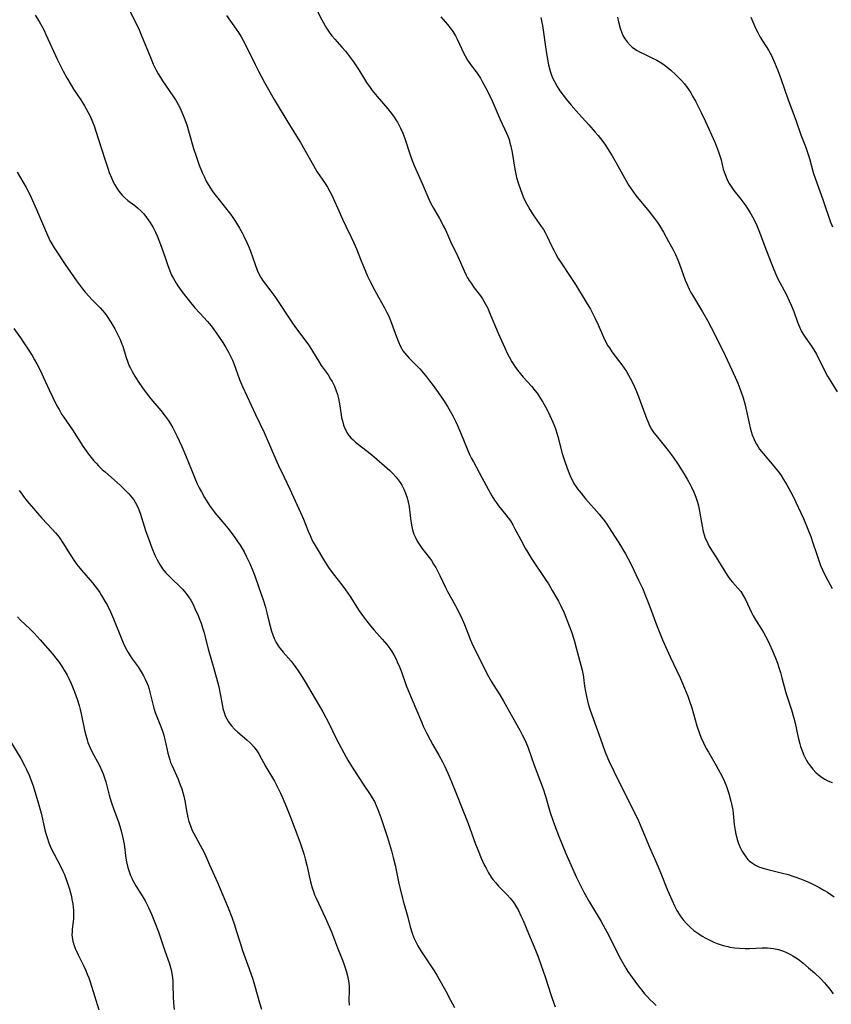
# Model space of a CAD drawing. Units: inches. Extents: x 2022795 to 2028218, y 236882 to 242288.
# Drawn here: x 2024902 to 2025042, y 237905 to 238076 of the extents above; entities that cross this region are included whole.
import ezdxf

# ---------------------------------------------------------------- set-up
doc = ezdxf.new("R2010")
doc.units = ezdxf.units.IN
doc.header["$MEASUREMENT"] = 0
doc.layers.add('c_35_T12S_R17E', color=48, linetype='Continuous')

msp = doc.modelspace()

# ---------------------------------------------------------------- linework, layer by layer
at = {"layer": 'c_35_T12S_R17E'}
for points in [[(2024920.66, 238077.41, 1048), (2024922.25, 238074.22, 1048), (2024922.75, 238073.09, 1048), (2024924.38, 238069.04, 1048), (2024924.83, 238068.02, 1048), (2024925.34, 238066.98, 1048), (2024925.7, 238066.31, 1048), (2024926.06, 238065.7, 1048), (2024926.44, 238065.11, 1048), (2024928.22, 238062.53, 1048), (2024928.78, 238061.63, 1048), (2024929.15, 238060.99, 1048), (2024929.48, 238060.35, 1048), (2024929.79, 238059.69, 1048), (2024930.21, 238058.66, 1048), (2024930.63, 238057.45, 1048), (2024931.07, 238056, 1048), (2024931.81, 238053.38, 1048), (2024932.18, 238052.19, 1048), (2024932.53, 238051.17, 1048), (2024932.79, 238050.46, 1048), (2024933.3, 238049.23, 1048), (2024933.69, 238048.38, 1048), (2024934.01, 238047.73, 1048), (2024934.36, 238047.1, 1048), (2024934.74, 238046.48, 1048), (2024935.03, 238046.04, 1048), (2024935.52, 238045.38, 1048), (2024936.02, 238044.74, 1048), (2024938.2, 238041.97, 1048), (2024938.6, 238041.43, 1048), (2024939.07, 238040.74, 1048), (2024939.78, 238039.58, 1048), (2024940.25, 238038.72, 1048), (2024940.52, 238038.19, 1048), (2024941.06, 238037.06, 1048), (2024941.33, 238036.41, 1048), (2024941.67, 238035.55, 1048), (2024942.48, 238033.25, 1048), (2024942.84, 238032.3, 1048), (2024943.2, 238031.51, 1048), (2024943.46, 238031.01, 1048), (2024943.89, 238030.34, 1048), (2024944.27, 238029.82, 1048), (2024945.22, 238028.61, 1048), (2024945.89, 238027.71, 1048), (2024946.25, 238027.18, 1048), (2024948.73, 238023.41, 1048), (2024949.46, 238022.36, 1048), (2024950.22, 238021.33, 1048), (2024951.22, 238020.04, 1048), (2024951.63, 238019.48, 1048), (2024951.99, 238018.97, 1048), (2024952.46, 238018.2, 1048), (2024953.52, 238016.42, 1048), (2024953.96, 238015.77, 1048), (2024955.13, 238014.1, 1048), (2024955.57, 238013.4, 1048), (2024955.82, 238012.95, 1048), (2024956.17, 238012.25, 1048), (2024956.48, 238011.53, 1048), (2024956.77, 238010.69, 1048), (2024956.95, 238010.02, 1048), (2024957.12, 238009.11, 1048), (2024957.39, 238007.2, 1048), (2024957.49, 238006.66, 1048), (2024957.61, 238006.13, 1048), (2024957.82, 238005.41, 1048), (2024957.98, 238004.98, 1048), (2024958.16, 238004.56, 1048), (2024958.48, 238003.97, 1048), (2024958.76, 238003.59, 1048), (2024959.06, 238003.22, 1048), (2024959.47, 238002.83, 1048), (2024959.9, 238002.45, 1048), (2024960.39, 238002.05, 1048), (2024962.46, 238000.47, 1048), (2024963.15, 237999.9, 1048), (2024965.85, 237997.51, 1048), (2024966.31, 237997.06, 1048), (2024966.94, 237996.37, 1048), (2024967.29, 237995.93, 1048), (2024967.61, 237995.45, 1048), (2024967.9, 237994.97, 1048), (2024968.25, 237994.29, 1048), (2024968.56, 237993.58, 1048), (2024968.84, 237992.78, 1048), (2024969.03, 237992.07, 1048), (2024969.19, 237991.22, 1048), (2024969.43, 237989.23, 1048), (2024969.61, 237988.06, 1048), (2024969.73, 237987.51, 1048), (2024969.86, 237987, 1048), (2024970.03, 237986.51, 1048), (2024970.33, 237985.8, 1048), (2024970.61, 237985.27, 1048), (2024970.92, 237984.75, 1048), (2024971.4, 237984.07, 1048), (2024972.66, 237982.44, 1048), (2024973.05, 237981.91, 1048), (2024973.44, 237981.32, 1048), (2024973.81, 237980.71, 1048), (2024974.18, 237980.02, 1048), (2024974.53, 237979.33, 1048), (2024975.51, 237977.26, 1048), (2024975.87, 237976.54, 1048), (2024976.58, 237975.22, 1048), (2024977.55, 237973.44, 1048), (2024978.41, 237971.78, 1048), (2024978.82, 237970.86, 1048), (2024979.8, 237968.28, 1048), (2024980.07, 237967.62, 1048), (2024980.37, 237966.98, 1048), (2024980.68, 237966.34, 1048), (2024982.75, 237962.24, 1048), (2024983.4, 237961.02, 1048), (2024983.76, 237960.4, 1048), (2024984.9, 237958.66, 1048), (2024985.57, 237957.56, 1048), (2024987.09, 237954.78, 1048), (2024988.37, 237952.5, 1048), (2024988.82, 237951.68, 1048), (2024989.24, 237950.85, 1048), (2024989.62, 237950, 1048), (2024989.84, 237949.46, 1048), (2024990.87, 237946.45, 1048), (2024991.98, 237943.53, 1048), (2024992.43, 237942.31, 1048), (2024992.83, 237941.09, 1048), (2024993.65, 237938.24, 1048), (2024994.15, 237936.73, 1048), (2024994.98, 237934.53, 1048), (2024995.7, 237932.68, 1048), (2024996.36, 237931.1, 1048), (2024997.04, 237929.55, 1048), (2024998.22, 237926.99, 1048), (2024998.93, 237925.55, 1048), (2024999.49, 237924.44, 1048), (2025000.46, 237922.71, 1048), (2025002.5, 237919.31, 1048), (2025003.2, 237918.08, 1048), (2025003.75, 237917.05, 1048), (2025005.61, 237913.29, 1048), (2025006.06, 237912.45, 1048), (2025006.77, 237911.25, 1048), (2025007.13, 237910.69, 1048), (2025007.88, 237909.6, 1048), (2025008.98, 237908.1, 1048), (2025009.52, 237907.41, 1048), (2025010.02, 237906.82, 1048), (2025010.53, 237906.25, 1048), (2025011, 237905.75, 1048), (2025011.49, 237905.26, 1048), (2025012.01, 237904.78, 1048)], [(2024953.33, 238077.1, 1044), (2024954.08, 238075.66, 1044), (2024954.63, 238074.66, 1044), (2024954.89, 238074.22, 1044), (2024955.35, 238073.52, 1044), (2024955.81, 238072.92, 1044), (2024956.3, 238072.33, 1044), (2024957.55, 238070.94, 1044), (2024958.16, 238070.23, 1044), (2024958.88, 238069.33, 1044), (2024959.57, 238068.39, 1044), (2024960.02, 238067.72, 1044), (2024960.46, 238067.03, 1044), (2024961.43, 238065.39, 1044), (2024961.8, 238064.8, 1044), (2024962.41, 238063.92, 1044), (2024962.81, 238063.4, 1044), (2024963.65, 238062.37, 1044), (2024965.48, 238060.22, 1044), (2024965.9, 238059.71, 1044), (2024966.47, 238058.96, 1044), (2024967, 238058.19, 1044), (2024967.17, 238057.91, 1044), (2024967.71, 238056.87, 1044), (2024968.08, 238056.04, 1044), (2024968.42, 238055.11, 1044), (2024969.35, 238052.29, 1044), (2024969.72, 238051.3, 1044), (2024970.08, 238050.45, 1044), (2024971.48, 238047.32, 1044), (2024972.79, 238044.2, 1044), (2024973.16, 238043.43, 1044), (2024973.39, 238043, 1044), (2024974.43, 238041.24, 1044), (2024974.79, 238040.61, 1044), (2024975.12, 238039.97, 1044), (2024975.47, 238039.25, 1044), (2024976.39, 238037.26, 1044), (2024977.65, 238034.66, 1044), (2024978.74, 238032.16, 1044), (2024979.09, 238031.4, 1044), (2024979.34, 238030.94, 1044), (2024979.62, 238030.46, 1044), (2024979.92, 238029.99, 1044), (2024980.48, 238029.22, 1044), (2024981.59, 238027.8, 1044), (2024981.92, 238027.32, 1044), (2024982.39, 238026.51, 1044), (2024982.82, 238025.67, 1044), (2024983.09, 238025.05, 1044), (2024984.65, 238021.37, 1044), (2024985.79, 238018.79, 1044), (2024986.16, 238018, 1044), (2024986.55, 238017.22, 1044), (2024987.02, 238016.37, 1044), (2024987.33, 238015.86, 1044), (2024987.66, 238015.37, 1044), (2024988.19, 238014.64, 1044), (2024988.94, 238013.72, 1044), (2024990.41, 238012.14, 1044), (2024991.05, 238011.37, 1044), (2024991.38, 238010.92, 1044), (2024991.98, 238010.02, 1044), (2024992.38, 238009.37, 1044), (2024992.83, 238008.58, 1044), (2024993.22, 238007.84, 1044), (2024993.59, 238007.09, 1044), (2024994.12, 238005.9, 1044), (2024994.38, 238005.23, 1044), (2024994.62, 238004.56, 1044), (2024994.96, 238003.41, 1044), (2024995.74, 238000.49, 1044), (2024996.22, 237998.93, 1044), (2024996.75, 237997.49, 1044), (2024997.12, 237996.59, 1044), (2024997.54, 237995.72, 1044), (2024997.88, 237995.13, 1044), (2024998.39, 237994.37, 1044), (2024998.94, 237993.64, 1044), (2024999.78, 237992.63, 1044), (2025002.12, 237989.96, 1044), (2025002.55, 237989.45, 1044), (2025003.07, 237988.78, 1044), (2025003.49, 237988.21, 1044), (2025003.89, 237987.62, 1044), (2025005.86, 237984.52, 1044), (2025006.26, 237983.85, 1044), (2025006.7, 237983.09, 1044), (2025007.61, 237981.35, 1044), (2025008.99, 237978.52, 1044), (2025009.64, 237977.13, 1044), (2025010.43, 237975.25, 1044), (2025011.06, 237973.61, 1044), (2025012.09, 237970.79, 1044), (2025012.66, 237969.34, 1044), (2025013.15, 237968.19, 1044), (2025014.48, 237965.21, 1044), (2025016.16, 237961.6, 1044), (2025016.95, 237959.78, 1044), (2025017.5, 237958.4, 1044), (2025017.75, 237957.74, 1044), (2025018.19, 237956.4, 1044), (2025019.09, 237953.24, 1044), (2025019.52, 237951.96, 1044), (2025019.77, 237951.32, 1044), (2025020.22, 237950.32, 1044), (2025020.72, 237949.35, 1044), (2025021.1, 237948.67, 1044), (2025022.45, 237946.39, 1044), (2025023.14, 237945.14, 1044), (2025023.7, 237944, 1044), (2025024.14, 237942.94, 1044), (2025024.4, 237942.23, 1044), (2025024.63, 237941.51, 1044), (2025024.98, 237940.22, 1044), (2025025.1, 237939.73, 1044), (2025025.3, 237938.66, 1044), (2025025.38, 237938.08, 1044), (2025025.57, 237936.17, 1044), (2025025.71, 237935.14, 1044), (2025025.84, 237934.5, 1044), (2025026, 237933.87, 1044), (2025026.09, 237933.56, 1044), (2025026.33, 237932.87, 1044), (2025026.61, 237932.19, 1044), (2025026.91, 237931.57, 1044), (2025027.22, 237931.05, 1044), (2025027.56, 237930.56, 1044), (2025027.94, 237930.11, 1044), (2025028.18, 237929.87, 1044), (2025028.74, 237929.44, 1044), (2025029.27, 237929.12, 1044), (2025029.84, 237928.84, 1044), (2025030.52, 237928.58, 1044), (2025031.4, 237928.33, 1044), (2025033.95, 237927.72, 1044), (2025034.89, 237927.47, 1044), (2025035.57, 237927.27, 1044), (2025036.24, 237927.04, 1044), (2025037.06, 237926.74, 1044), (2025037.95, 237926.37, 1044), (2025038.83, 237925.98, 1044), (2025039.75, 237925.53, 1044), (2025040.43, 237925.17, 1044), (2025041.11, 237924.78, 1044), (2025041.73, 237924.41, 1044), (2025042.91, 237923.63, 1044)], [(2024904.33, 238076.47, 1050), (2024905.02, 238075.38, 1050), (2024905.56, 238074.45, 1050), (2024905.89, 238073.81, 1050), (2024906.2, 238073.15, 1050), (2024908.19, 238068.76, 1050), (2024908.48, 238068.14, 1050), (2024909.2, 238066.76, 1050), (2024909.85, 238065.6, 1050), (2024910.58, 238064.36, 1050), (2024911.02, 238063.68, 1050), (2024912.28, 238061.78, 1050), (2024912.92, 238060.76, 1050), (2024913.56, 238059.6, 1050), (2024913.93, 238058.84, 1050), (2024914.3, 238057.99, 1050), (2024914.55, 238057.32, 1050), (2024914.81, 238056.56, 1050), (2024916.41, 238051.52, 1050), (2024917, 238049.78, 1050), (2024917.2, 238049.23, 1050), (2024917.57, 238048.31, 1050), (2024917.89, 238047.61, 1050), (2024918.18, 238047.05, 1050), (2024918.49, 238046.51, 1050), (2024918.75, 238046.12, 1050), (2024919.02, 238045.75, 1050), (2024919.43, 238045.27, 1050), (2024919.87, 238044.82, 1050), (2024920.44, 238044.34, 1050), (2024921.62, 238043.46, 1050), (2024922.07, 238043.1, 1050), (2024922.64, 238042.59, 1050), (2024923.18, 238042.02, 1050), (2024923.68, 238041.41, 1050), (2024924.25, 238040.59, 1050), (2024924.8, 238039.66, 1050), (2024925.19, 238038.88, 1050), (2024925.49, 238038.22, 1050), (2024926.1, 238036.7, 1050), (2024926.57, 238035.45, 1050), (2024927.02, 238034.15, 1050), (2024927.37, 238033.1, 1050), (2024927.81, 238031.88, 1050), (2024928.01, 238031.43, 1050), (2024928.31, 238030.82, 1050), (2024928.79, 238030.01, 1050), (2024929.1, 238029.55, 1050), (2024929.78, 238028.6, 1050), (2024931.05, 238026.97, 1050), (2024932.02, 238025.77, 1050), (2024932.88, 238024.79, 1050), (2024934.2, 238023.37, 1050), (2024934.53, 238023.01, 1050), (2024934.84, 238022.63, 1050), (2024935.35, 238021.98, 1050), (2024936.15, 238020.85, 1050), (2024936.9, 238019.73, 1050), (2024937.43, 238018.88, 1050), (2024937.88, 238018.07, 1050), (2024938.3, 238017.24, 1050), (2024938.56, 238016.66, 1050), (2024938.8, 238016.08, 1050), (2024939.79, 238013.31, 1050), (2024940.3, 238012.09, 1050), (2024942.54, 238007.23, 1050), (2024944.03, 238004.11, 1050), (2024946.25, 237999.06, 1050), (2024946.56, 237998.38, 1050), (2024947.55, 237996.37, 1050), (2024948.51, 237994.31, 1050), (2024950.37, 237990.23, 1050), (2024950.85, 237989.1, 1050), (2024951.7, 237987, 1050), (2024952.01, 237986.27, 1050), (2024952.46, 237985.31, 1050), (2024952.73, 237984.8, 1050), (2024953.23, 237983.94, 1050), (2024954.34, 237982.1, 1050), (2024955.21, 237980.74, 1050), (2024955.67, 237980.09, 1050), (2024956.25, 237979.34, 1050), (2024957.54, 237977.72, 1050), (2024958.18, 237976.86, 1050), (2024958.95, 237975.7, 1050), (2024960.54, 237973.18, 1050), (2024961.08, 237972.4, 1050), (2024961.78, 237971.48, 1050), (2024962.52, 237970.58, 1050), (2024963.13, 237969.87, 1050), (2024964.53, 237968.31, 1050), (2024965.31, 237967.38, 1050), (2024965.83, 237966.69, 1050), (2024966.18, 237966.15, 1050), (2024966.52, 237965.59, 1050), (2024966.92, 237964.82, 1050), (2024967.13, 237964.38, 1050), (2024967.5, 237963.51, 1050), (2024967.84, 237962.62, 1050), (2024968.68, 237960.27, 1050), (2024969.06, 237959.29, 1050), (2024970.38, 237956.24, 1050), (2024971.32, 237953.94, 1050), (2024971.63, 237953.23, 1050), (2024972.24, 237951.93, 1050), (2024972.81, 237950.83, 1050), (2024973.29, 237949.99, 1050), (2024974.35, 237948.2, 1050), (2024974.98, 237947.02, 1050), (2024975.38, 237946.19, 1050), (2024976.12, 237944.51, 1050), (2024977.19, 237941.99, 1050), (2024978.53, 237938.65, 1050), (2024979.41, 237936.35, 1050), (2024980.72, 237932.73, 1050), (2024981.15, 237931.62, 1050), (2024981.69, 237930.32, 1050), (2024982.27, 237929.07, 1050), (2024982.53, 237928.56, 1050), (2024982.95, 237927.78, 1050), (2024983.41, 237927.03, 1050), (2024983.73, 237926.59, 1050), (2024984.2, 237926.01, 1050), (2024984.7, 237925.46, 1050), (2024986.18, 237923.96, 1050), (2024986.73, 237923.36, 1050), (2024987.23, 237922.72, 1050), (2024987.48, 237922.37, 1050), (2024987.83, 237921.81, 1050), (2024988.15, 237921.23, 1050), (2024988.58, 237920.34, 1050), (2024988.95, 237919.51, 1050), (2024989.87, 237917.25, 1050), (2024991.08, 237914.38, 1050), (2024991.54, 237913.23, 1050), (2024992.03, 237911.89, 1050), (2024992.81, 237909.59, 1050), (2024993.3, 237908.11, 1050), (2024993.75, 237906.65, 1050), (2024993.97, 237905.96, 1050), (2024994.2, 237905.34, 1050), (2024994.54, 237904.51, 1050)], [(2024937.55, 238076.46, 1046), (2024939.21, 238074.06, 1046), (2024939.58, 238073.51, 1046), (2024940.08, 238072.71, 1046), (2024940.43, 238072.09, 1046), (2024940.76, 238071.47, 1046), (2024942.48, 238067.91, 1046), (2024943.06, 238066.79, 1046), (2024944.11, 238064.83, 1046), (2024945.77, 238061.89, 1046), (2024946.46, 238060.71, 1046), (2024947.96, 238058.22, 1046), (2024949.68, 238055.48, 1046), (2024950.33, 238054.4, 1046), (2024952.59, 238050.41, 1046), (2024953.21, 238049.4, 1046), (2024954.63, 238047.31, 1046), (2024955.06, 238046.64, 1046), (2024955.46, 238045.94, 1046), (2024955.73, 238045.4, 1046), (2024956.04, 238044.75, 1046), (2024956.99, 238042.55, 1046), (2024957.64, 238041.11, 1046), (2024958.2, 238039.91, 1046), (2024959.16, 238037.98, 1046), (2024959.62, 238037.01, 1046), (2024960.06, 238035.96, 1046), (2024960.74, 238034.19, 1046), (2024961.26, 238032.93, 1046), (2024962, 238031.23, 1046), (2024962.46, 238030.28, 1046), (2024963.18, 238028.88, 1046), (2024963.87, 238027.6, 1046), (2024964.91, 238025.77, 1046), (2024965.35, 238024.94, 1046), (2024965.61, 238024.4, 1046), (2024965.85, 238023.86, 1046), (2024966.16, 238023.07, 1046), (2024966.99, 238020.71, 1046), (2024967.32, 238019.84, 1046), (2024967.62, 238019.17, 1046), (2024967.86, 238018.73, 1046), (2024968.12, 238018.3, 1046), (2024968.43, 238017.87, 1046), (2024968.77, 238017.45, 1046), (2024969.2, 238017, 1046), (2024970.33, 238015.88, 1046), (2024971.02, 238015.15, 1046), (2024971.67, 238014.42, 1046), (2024972.21, 238013.77, 1046), (2024972.74, 238013.1, 1046), (2024973.36, 238012.3, 1046), (2024974.24, 238011.06, 1046), (2024975.15, 238009.71, 1046), (2024975.85, 238008.63, 1046), (2024976.56, 238007.44, 1046), (2024976.78, 238007.02, 1046), (2024977.25, 238006.08, 1046), (2024977.58, 238005.36, 1046), (2024978.1, 238004.14, 1046), (2024979.37, 238001.02, 1046), (2024979.73, 238000.21, 1046), (2024980.02, 237999.61, 1046), (2024980.34, 237999.01, 1046), (2024981.81, 237996.34, 1046), (2024982.89, 237994.31, 1046), (2024983.52, 237993.17, 1046), (2024983.98, 237992.42, 1046), (2024984.33, 237991.91, 1046), (2024984.69, 237991.42, 1046), (2024985.97, 237989.82, 1046), (2024986.37, 237989.3, 1046), (2024986.75, 237988.78, 1046), (2024987.17, 237988.1, 1046), (2024987.54, 237987.42, 1046), (2024988.55, 237985.49, 1046), (2024989.33, 237984.05, 1046), (2024989.75, 237983.33, 1046), (2024990.48, 237982.16, 1046), (2024992.83, 237978.65, 1046), (2024993.33, 237977.87, 1046), (2024994.01, 237976.75, 1046), (2024994.77, 237975.45, 1046), (2024995.08, 237974.88, 1046), (2024995.51, 237974.05, 1046), (2024996.06, 237972.87, 1046), (2024996.55, 237971.67, 1046), (2024997.34, 237969.57, 1046), (2024997.81, 237968.12, 1046), (2024998.18, 237966.78, 1046), (2024999.18, 237962.93, 1046), (2024999.37, 237962.07, 1046), (2024999.44, 237961.66, 1046), (2024999.61, 237960.16, 1046), (2024999.75, 237959.19, 1046), (2024999.92, 237958.36, 1046), (2025000.24, 237957.1, 1046), (2025000.59, 237955.99, 1046), (2025001.64, 237953.09, 1046), (2025002.64, 237950.19, 1046), (2025003.2, 237948.69, 1046), (2025003.82, 237947.22, 1046), (2025004.66, 237945.42, 1046), (2025006.66, 237941.41, 1046), (2025008.33, 237938.1, 1046), (2025008.95, 237936.81, 1046), (2025009.57, 237935.4, 1046), (2025010.87, 237932.22, 1046), (2025012.39, 237928.84, 1046), (2025012.91, 237927.57, 1046), (2025014.02, 237924.75, 1046), (2025014.72, 237923.09, 1046), (2025015.27, 237921.92, 1046), (2025015.63, 237921.24, 1046), (2025016.01, 237920.61, 1046), (2025016.2, 237920.32, 1046), (2025016.71, 237919.62, 1046), (2025017.28, 237918.97, 1046), (2025017.91, 237918.35, 1046), (2025018.58, 237917.79, 1046), (2025019.42, 237917.19, 1046), (2025020.03, 237916.8, 1046), (2025020.65, 237916.44, 1046), (2025021.47, 237916.02, 1046), (2025022.03, 237915.76, 1046), (2025022.61, 237915.53, 1046), (2025023.13, 237915.34, 1046), (2025023.67, 237915.18, 1046), (2025024.45, 237914.98, 1046), (2025024.81, 237914.9, 1046), (2025025.65, 237914.77, 1046), (2025026.48, 237914.69, 1046), (2025027.44, 237914.65, 1046), (2025028.2, 237914.66, 1046), (2025030.39, 237914.75, 1046), (2025031.33, 237914.74, 1046), (2025031.84, 237914.71, 1046), (2025032.35, 237914.65, 1046), (2025033.22, 237914.48, 1046), (2025033.91, 237914.26, 1046), (2025034.39, 237914.07, 1046), (2025034.87, 237913.85, 1046), (2025035.31, 237913.62, 1046), (2025035.75, 237913.36, 1046), (2025036.29, 237913.02, 1046), (2025036.86, 237912.61, 1046), (2025037.43, 237912.17, 1046), (2025038.47, 237911.29, 1046), (2025039.47, 237910.41, 1046), (2025040.56, 237909.37, 1046), (2025041.19, 237908.72, 1046), (2025041.79, 237908.03, 1046), (2025042.13, 237907.61, 1046), (2025042.7, 237906.82, 1046)], [(2024974.67, 238076.22, 1042), (2024975.83, 238074.87, 1042), (2024976.47, 238074.06, 1042), (2024976.75, 238073.66, 1042), (2024977.21, 238072.92, 1042), (2024977.54, 238072.3, 1042), (2024978.67, 238069.87, 1042), (2024978.9, 238069.41, 1042), (2024979.33, 238068.67, 1042), (2024979.81, 238067.96, 1042), (2024980.82, 238066.65, 1042), (2024981.24, 238066.07, 1042), (2024981.57, 238065.55, 1042), (2024981.88, 238065, 1042), (2024982.45, 238063.93, 1042), (2024983.06, 238062.75, 1042), (2024983.58, 238061.64, 1042), (2024984.95, 238058.39, 1042), (2024986.08, 238056.02, 1042), (2024986.31, 238055.48, 1042), (2024986.51, 238054.93, 1042), (2024986.68, 238054.36, 1042), (2024986.83, 238053.78, 1042), (2024987.06, 238052.65, 1042), (2024987.5, 238049.77, 1042), (2024987.61, 238049.23, 1042), (2024987.81, 238048.34, 1042), (2024988.08, 238047.4, 1042), (2024988.48, 238046.24, 1042), (2024988.98, 238045.01, 1042), (2024989.39, 238044.13, 1042), (2024989.81, 238043.34, 1042), (2024990.12, 238042.78, 1042), (2024990.45, 238042.24, 1042), (2024990.94, 238041.5, 1042), (2024992.17, 238039.79, 1042), (2024992.48, 238039.32, 1042), (2024992.76, 238038.83, 1042), (2024993.11, 238038.13, 1042), (2024993.89, 238036.47, 1042), (2024994.26, 238035.74, 1042), (2024994.65, 238035.02, 1042), (2024995.05, 238034.32, 1042), (2024995.54, 238033.54, 1042), (2024997.24, 238031.03, 1042), (2024998.03, 238029.81, 1042), (2024999.91, 238026.74, 1042), (2025000.64, 238025.49, 1042), (2025001.17, 238024.47, 1042), (2025001.47, 238023.88, 1042), (2025001.96, 238022.82, 1042), (2025002.92, 238020.63, 1042), (2025003.26, 238019.91, 1042), (2025003.66, 238019.18, 1042), (2025003.91, 238018.78, 1042), (2025004.35, 238018.14, 1042), (2025006.1, 238015.85, 1042), (2025006.49, 238015.27, 1042), (2025006.87, 238014.68, 1042), (2025007.23, 238014.07, 1042), (2025007.5, 238013.56, 1042), (2025008.01, 238012.55, 1042), (2025008.61, 238011.21, 1042), (2025008.95, 238010.37, 1042), (2025009.26, 238009.57, 1042), (2025010.41, 238006.43, 1042), (2025010.63, 238005.89, 1042), (2025010.87, 238005.36, 1042), (2025011.29, 238004.58, 1042), (2025011.63, 238004.07, 1042), (2025012, 238003.58, 1042), (2025014.08, 238001.02, 1042), (2025014.97, 237999.83, 1042), (2025015.83, 237998.57, 1042), (2025016.54, 237997.47, 1042), (2025017.42, 237996.02, 1042), (2025017.93, 237995.08, 1042), (2025018.17, 237994.62, 1042), (2025018.56, 237993.77, 1042), (2025018.9, 237992.91, 1042), (2025019.18, 237992.03, 1042), (2025019.34, 237991.41, 1042), (2025019.47, 237990.79, 1042), (2025019.99, 237987.88, 1042), (2025020.19, 237986.96, 1042), (2025020.35, 237986.37, 1042), (2025020.55, 237985.81, 1042), (2025020.79, 237985.26, 1042), (2025021.18, 237984.49, 1042), (2025021.61, 237983.75, 1042), (2025022.49, 237982.4, 1042), (2025022.85, 237981.8, 1042), (2025023.75, 237980.29, 1042), (2025024.44, 237979.21, 1042), (2025024.88, 237978.62, 1042), (2025025.26, 237978.17, 1042), (2025026.19, 237977.16, 1042), (2025026.68, 237976.56, 1042), (2025027.14, 237975.85, 1042), (2025027.49, 237975.18, 1042), (2025028.55, 237972.9, 1042), (2025028.84, 237972.33, 1042), (2025029.34, 237971.45, 1042), (2025030.27, 237970.02, 1042), (2025030.63, 237969.43, 1042), (2025030.98, 237968.83, 1042), (2025031.39, 237968.05, 1042), (2025031.69, 237967.42, 1042), (2025032.2, 237966.27, 1042), (2025032.65, 237965.15, 1042), (2025033.05, 237964.1, 1042), (2025033.24, 237963.55, 1042), (2025033.57, 237962.5, 1042), (2025033.83, 237961.58, 1042), (2025034.45, 237959.24, 1042), (2025034.69, 237958.44, 1042), (2025035.48, 237956.02, 1042), (2025035.88, 237954.62, 1042), (2025036.11, 237953.73, 1042), (2025036.67, 237951.21, 1042), (2025036.94, 237950.13, 1042), (2025037.08, 237949.66, 1042), (2025037.34, 237948.9, 1042), (2025037.64, 237948.17, 1042), (2025037.86, 237947.7, 1042), (2025038.09, 237947.26, 1042), (2025038.39, 237946.77, 1042), (2025038.71, 237946.3, 1042), (2025039.18, 237945.73, 1042), (2025039.7, 237945.19, 1042), (2025040.11, 237944.85, 1042), (2025040.8, 237944.33, 1042), (2025041.29, 237944.02, 1042), (2025041.8, 237943.74, 1042), (2025042.54, 237943.41, 1042)], [(2024992.03, 238076.07, 1040), (2024992.21, 238075.19, 1040), (2024992.3, 238074.68, 1040), (2024992.94, 238070.19, 1040), (2024993.24, 238068.52, 1040), (2024993.37, 238067.89, 1040), (2024993.67, 238066.77, 1040), (2024993.83, 238066.28, 1040), (2024994.08, 238065.64, 1040), (2024994.37, 238065.01, 1040), (2024994.86, 238064.12, 1040), (2024995.35, 238063.35, 1040), (2024995.88, 238062.6, 1040), (2024996.47, 238061.86, 1040), (2024997.31, 238060.87, 1040), (2024998.61, 238059.38, 1040), (2025000.36, 238057.45, 1040), (2025001.44, 238056.23, 1040), (2025001.97, 238055.6, 1040), (2025002.76, 238054.58, 1040), (2025003.23, 238053.92, 1040), (2025003.61, 238053.35, 1040), (2025004.38, 238052.1, 1040), (2025005.08, 238050.87, 1040), (2025006.51, 238048.28, 1040), (2025007.29, 238046.97, 1040), (2025007.67, 238046.4, 1040), (2025008.09, 238045.8, 1040), (2025008.53, 238045.22, 1040), (2025010.76, 238042.51, 1040), (2025011.72, 238041.24, 1040), (2025012.24, 238040.52, 1040), (2025012.59, 238040, 1040), (2025013.29, 238038.84, 1040), (2025014.18, 238037.25, 1040), (2025014.9, 238035.93, 1040), (2025015.37, 238034.98, 1040), (2025015.76, 238034.06, 1040), (2025016.05, 238033.33, 1040), (2025017.05, 238030.56, 1040), (2025017.32, 238029.91, 1040), (2025017.73, 238028.99, 1040), (2025018.02, 238028.41, 1040), (2025018.3, 238027.92, 1040), (2025020.09, 238025.03, 1040), (2025020.93, 238023.53, 1040), (2025021.57, 238022.34, 1040), (2025023.59, 238018.36, 1040), (2025024.77, 238015.86, 1040), (2025025.73, 238013.72, 1040), (2025026.17, 238012.66, 1040), (2025026.71, 238011.27, 1040), (2025027.11, 238010.13, 1040), (2025027.39, 238009.11, 1040), (2025027.57, 238008.33, 1040), (2025028.14, 238005.75, 1040), (2025028.34, 238004.93, 1040), (2025028.52, 238004.28, 1040), (2025028.7, 238003.74, 1040), (2025028.89, 238003.22, 1040), (2025029.14, 238002.63, 1040), (2025029.4, 238002.11, 1040), (2025029.69, 238001.62, 1040), (2025029.96, 238001.23, 1040), (2025030.57, 238000.48, 1040), (2025032.13, 237998.65, 1040), (2025032.67, 237998, 1040), (2025033.22, 237997.28, 1040), (2025033.68, 237996.64, 1040), (2025034.12, 237995.98, 1040), (2025034.67, 237995.06, 1040), (2025035.65, 237993.25, 1040), (2025036.2, 237992.15, 1040), (2025036.66, 237991.19, 1040), (2025037.58, 237989.19, 1040), (2025038.35, 237987.38, 1040), (2025038.85, 237986.1, 1040), (2025039.16, 237985.19, 1040), (2025039.93, 237982.82, 1040), (2025040.23, 237981.95, 1040), (2025040.55, 237981.09, 1040), (2025040.89, 237980.29, 1040), (2025041.47, 237979.08, 1040), (2025042.52, 237977.1, 1040)], [(2025005.34, 238076.15, 1038), (2025005.51, 238075.31, 1038), (2025005.78, 238074.24, 1038), (2025006.07, 238073.4, 1038), (2025006.33, 238072.84, 1038), (2025006.64, 238072.32, 1038), (2025006.99, 238071.84, 1038), (2025007.5, 238071.29, 1038), (2025007.88, 238070.95, 1038), (2025008.29, 238070.64, 1038), (2025008.72, 238070.37, 1038), (2025009.16, 238070.11, 1038), (2025009.99, 238069.7, 1038), (2025011.4, 238069.05, 1038), (2025012.14, 238068.68, 1038), (2025012.74, 238068.33, 1038), (2025013.33, 238067.95, 1038), (2025013.95, 238067.49, 1038), (2025014.55, 238066.98, 1038), (2025015.43, 238066.17, 1038), (2025015.92, 238065.68, 1038), (2025016.4, 238065.18, 1038), (2025016.92, 238064.57, 1038), (2025017.4, 238063.94, 1038), (2025017.67, 238063.54, 1038), (2025018.01, 238063.01, 1038), (2025018.33, 238062.46, 1038), (2025018.83, 238061.55, 1038), (2025019.83, 238059.6, 1038), (2025020.5, 238058.18, 1038), (2025022.18, 238054.47, 1038), (2025022.49, 238053.74, 1038), (2025022.85, 238052.81, 1038), (2025023.09, 238052.07, 1038), (2025023.28, 238051.38, 1038), (2025023.67, 238049.81, 1038), (2025023.82, 238049.31, 1038), (2025024.08, 238048.57, 1038), (2025024.36, 238047.93, 1038), (2025024.68, 238047.31, 1038), (2025025.12, 238046.6, 1038), (2025025.51, 238046.07, 1038), (2025026.72, 238044.6, 1038), (2025027.08, 238044.14, 1038), (2025027.6, 238043.42, 1038), (2025027.89, 238042.97, 1038), (2025028.27, 238042.35, 1038), (2025028.72, 238041.54, 1038), (2025029.12, 238040.78, 1038), (2025029.48, 238040.01, 1038), (2025029.94, 238038.88, 1038), (2025030.86, 238036.36, 1038), (2025031.96, 238033.54, 1038), (2025032.44, 238032.36, 1038), (2025032.91, 238031.3, 1038), (2025033.15, 238030.79, 1038), (2025034.54, 238028.1, 1038), (2025035.08, 238026.98, 1038), (2025035.44, 238026.19, 1038), (2025035.89, 238025.08, 1038), (2025036.54, 238023.26, 1038), (2025036.87, 238022.44, 1038), (2025037.18, 238021.77, 1038), (2025037.5, 238021.19, 1038), (2025037.85, 238020.63, 1038), (2025038.96, 238019.1, 1038), (2025039.37, 238018.46, 1038), (2025039.8, 238017.69, 1038), (2025041.22, 238014.85, 1038), (2025041.72, 238013.92, 1038), (2025042.29, 238012.96, 1038), (2025043.41, 238011.18, 1038)], [(2025028.44, 238076.14, 1036), (2025029.33, 238074.11, 1036), (2025029.64, 238073.48, 1036), (2025030.08, 238072.69, 1036), (2025031.49, 238070.44, 1036), (2025031.8, 238069.9, 1036), (2025032.02, 238069.47, 1036), (2025032.56, 238068.3, 1036), (2025033.12, 238066.91, 1036), (2025033.63, 238065.51, 1036), (2025034.94, 238061.82, 1036), (2025036.26, 238058.26, 1036), (2025037.14, 238055.74, 1036), (2025037.9, 238053.74, 1036), (2025038.29, 238052.67, 1036), (2025038.62, 238051.64, 1036), (2025039.26, 238049.23, 1036), (2025039.64, 238048.04, 1036), (2025040.92, 238044.55, 1036), (2025042.28, 238040.61, 1036), (2025042.59, 238039.79, 1036)], [(2024901.25, 238049.29, 1052), (2024902.76, 238046.62, 1052), (2024903.47, 238045.25, 1052), (2024903.89, 238044.37, 1052), (2024904.58, 238042.82, 1052), (2024905.95, 238039.54, 1052), (2024906.46, 238038.35, 1052), (2024906.96, 238037.33, 1052), (2024907.23, 238036.84, 1052), (2024907.63, 238036.16, 1052), (2024907.98, 238035.61, 1052), (2024909.54, 238033.27, 1052), (2024911.54, 238030.44, 1052), (2024912.58, 238029.02, 1052), (2024913.04, 238028.44, 1052), (2024913.69, 238027.7, 1052), (2024914.23, 238027.13, 1052), (2024915.63, 238025.72, 1052), (2024916.01, 238025.3, 1052), (2024916.41, 238024.82, 1052), (2024916.85, 238024.22, 1052), (2024917.49, 238023.23, 1052), (2024918.15, 238022.1, 1052), (2024918.53, 238021.38, 1052), (2024919.06, 238020.26, 1052), (2024919.39, 238019.45, 1052), (2024919.52, 238019.07, 1052), (2024920.07, 238017.33, 1052), (2024920.4, 238016.34, 1052), (2024920.61, 238015.81, 1052), (2024920.85, 238015.29, 1052), (2024921.15, 238014.7, 1052), (2024921.61, 238013.91, 1052), (2024922.23, 238012.94, 1052), (2024922.94, 238011.89, 1052), (2024923.77, 238010.76, 1052), (2024924.43, 238009.94, 1052), (2024926.15, 238007.94, 1052), (2024926.91, 238006.96, 1052), (2024927.4, 238006.26, 1052), (2024927.81, 238005.61, 1052), (2024928.2, 238004.93, 1052), (2024928.92, 238003.52, 1052), (2024929.77, 238001.68, 1052), (2024930.4, 238000.19, 1052), (2024931.43, 237997.64, 1052), (2024932.16, 237995.91, 1052), (2024932.46, 237995.24, 1052), (2024932.8, 237994.53, 1052), (2024933.16, 237993.83, 1052), (2024933.69, 237992.88, 1052), (2024934.27, 237991.92, 1052), (2024934.67, 237991.32, 1052), (2024935.08, 237990.76, 1052), (2024935.5, 237990.22, 1052), (2024936.87, 237988.6, 1052), (2024937.75, 237987.54, 1052), (2024938.87, 237986.07, 1052), (2024939.45, 237985.24, 1052), (2024939.87, 237984.61, 1052), (2024940.58, 237983.42, 1052), (2024941.02, 237982.59, 1052), (2024941.58, 237981.41, 1052), (2024942.11, 237980.12, 1052), (2024942.42, 237979.29, 1052), (2024943.11, 237977.27, 1052), (2024943.95, 237974.92, 1052), (2024944.23, 237974.01, 1052), (2024944.53, 237972.83, 1052), (2024944.9, 237971.19, 1052), (2024945.07, 237970.52, 1052), (2024945.32, 237969.68, 1052), (2024945.54, 237969.05, 1052), (2024945.79, 237968.43, 1052), (2024946.16, 237967.7, 1052), (2024946.49, 237967.16, 1052), (2024946.85, 237966.65, 1052), (2024947.33, 237966.06, 1052), (2024948.71, 237964.47, 1052), (2024949.09, 237963.99, 1052), (2024949.53, 237963.4, 1052), (2024949.95, 237962.78, 1052), (2024950.39, 237962.11, 1052), (2024951.15, 237960.89, 1052), (2024952.9, 237957.97, 1052), (2024953.67, 237956.65, 1052), (2024954.21, 237955.69, 1052), (2024955.31, 237953.58, 1052), (2024956.5, 237951.16, 1052), (2024957, 237950.19, 1052), (2024957.85, 237948.59, 1052), (2024958.57, 237947.32, 1052), (2024959.2, 237946.28, 1052), (2024960.46, 237944.28, 1052), (2024961.21, 237943.15, 1052), (2024962.44, 237941.37, 1052), (2024962.81, 237940.8, 1052), (2024963.16, 237940.14, 1052), (2024963.48, 237939.45, 1052), (2024963.76, 237938.74, 1052), (2024964.27, 237937.35, 1052), (2024965.42, 237933.89, 1052), (2024965.78, 237932.75, 1052), (2024966.12, 237931.61, 1052), (2024966.44, 237930.41, 1052), (2024966.75, 237929.13, 1052), (2024967.33, 237926.21, 1052), (2024967.73, 237924.47, 1052), (2024968.2, 237922.7, 1052), (2024968.94, 237920.11, 1052), (2024969.38, 237918.4, 1052), (2024969.73, 237917.3, 1052), (2024970.03, 237916.52, 1052), (2024970.35, 237915.82, 1052), (2024970.7, 237915.14, 1052), (2024971.23, 237914.25, 1052), (2024971.67, 237913.55, 1052), (2024973.51, 237910.77, 1052), (2024973.99, 237910, 1052), (2024974.77, 237908.67, 1052), (2024975.55, 237907.28, 1052), (2024976.39, 237905.71, 1052), (2024977.05, 237904.42, 1052)], [(2024900.65, 238022.16, 1054), (2024901.78, 238020.56, 1054), (2024902.75, 238019.14, 1054), (2024903.82, 238017.45, 1054), (2024904.25, 238016.73, 1054), (2024904.63, 238016.04, 1054), (2024905.25, 238014.84, 1054), (2024905.76, 238013.75, 1054), (2024906.77, 238011.52, 1054), (2024907.39, 238010.21, 1054), (2024908.11, 238008.76, 1054), (2024908.48, 238008.09, 1054), (2024908.93, 238007.33, 1054), (2024909.26, 238006.83, 1054), (2024910.8, 238004.61, 1054), (2024912.63, 238001.78, 1054), (2024913.21, 238000.92, 1054), (2024913.61, 238000.37, 1054), (2024914.06, 237999.79, 1054), (2024914.53, 237999.22, 1054), (2024914.93, 237998.78, 1054), (2024915.33, 237998.35, 1054), (2024915.98, 237997.72, 1054), (2024916.52, 237997.22, 1054), (2024918.58, 237995.44, 1054), (2024919.16, 237994.92, 1054), (2024919.69, 237994.4, 1054), (2024920.58, 237993.48, 1054), (2024921.16, 237992.8, 1054), (2024921.44, 237992.43, 1054), (2024921.69, 237992.05, 1054), (2024921.97, 237991.55, 1054), (2024922.28, 237990.87, 1054), (2024922.54, 237990.15, 1054), (2024923.5, 237987.11, 1054), (2024924.03, 237985.59, 1054), (2024924.57, 237984.15, 1054), (2024925.11, 237982.86, 1054), (2024925.51, 237982.03, 1054), (2024925.95, 237981.23, 1054), (2024926.44, 237980.51, 1054), (2024926.96, 237979.87, 1054), (2024927.52, 237979.25, 1054), (2024927.98, 237978.79, 1054), (2024929.48, 237977.35, 1054), (2024929.93, 237976.88, 1054), (2024930.45, 237976.28, 1054), (2024930.92, 237975.65, 1054), (2024931.31, 237975.04, 1054), (2024931.66, 237974.41, 1054), (2024932.06, 237973.61, 1054), (2024932.6, 237972.4, 1054), (2024932.87, 237971.74, 1054), (2024933.11, 237971.07, 1054), (2024933.38, 237970.23, 1054), (2024933.57, 237969.56, 1054), (2024934.43, 237966.37, 1054), (2024935.35, 237963.23, 1054), (2024935.98, 237960.91, 1054), (2024936.2, 237960.02, 1054), (2024936.39, 237959.09, 1054), (2024936.75, 237957.03, 1054), (2024936.91, 237956.29, 1054), (2024937.11, 237955.6, 1054), (2024937.32, 237955.02, 1054), (2024937.57, 237954.46, 1054), (2024937.87, 237953.93, 1054), (2024938.15, 237953.54, 1054), (2024938.39, 237953.24, 1054), (2024938.92, 237952.69, 1054), (2024939.5, 237952.17, 1054), (2024941.05, 237950.85, 1054), (2024941.67, 237950.26, 1054), (2024942.25, 237949.64, 1054), (2024942.44, 237949.4, 1054), (2024942.83, 237948.85, 1054), (2024943.18, 237948.27, 1054), (2024944.37, 237946.13, 1054), (2024945.83, 237943.65, 1054), (2024946.19, 237942.99, 1054), (2024946.87, 237941.6, 1054), (2024947.36, 237940.53, 1054), (2024948.07, 237938.86, 1054), (2024948.62, 237937.42, 1054), (2024949.42, 237935.27, 1054), (2024950.25, 237933.12, 1054), (2024950.61, 237932.1, 1054), (2024950.98, 237930.89, 1054), (2024951.16, 237930.22, 1054), (2024951.43, 237929.13, 1054), (2024952.1, 237926.24, 1054), (2024952.39, 237925.18, 1054), (2024952.59, 237924.56, 1054), (2024952.81, 237923.95, 1054), (2024953.05, 237923.37, 1054), (2024953.45, 237922.49, 1054), (2024954.64, 237920.05, 1054), (2024955.11, 237918.98, 1054), (2024955.72, 237917.53, 1054), (2024956.78, 237914.77, 1054), (2024957.4, 237913.21, 1054), (2024957.73, 237912.35, 1054), (2024958.03, 237911.49, 1054), (2024958.26, 237910.76, 1054), (2024958.5, 237909.9, 1054), (2024958.69, 237909.03, 1054), (2024958.79, 237908.16, 1054), (2024958.81, 237907.35, 1054), (2024958.76, 237905.63, 1054), (2024958.77, 237904.84, 1054)], [(2024901.6, 237994.08, 1056), (2024901.96, 237993.56, 1056), (2024902.34, 237993.05, 1056), (2024902.98, 237992.24, 1056), (2024904.4, 237990.55, 1056), (2024905.52, 237989.28, 1056), (2024907.28, 237987.39, 1056), (2024907.87, 237986.72, 1056), (2024908.26, 237986.26, 1056), (2024908.62, 237985.79, 1056), (2024909.15, 237985, 1056), (2024910.39, 237982.96, 1056), (2024911.14, 237981.84, 1056), (2024911.58, 237981.25, 1056), (2024912.36, 237980.26, 1056), (2024914.27, 237978.03, 1056), (2024914.68, 237977.53, 1056), (2024915.07, 237977.03, 1056), (2024915.54, 237976.37, 1056), (2024915.87, 237975.86, 1056), (2024916.44, 237974.9, 1056), (2024916.86, 237974.1, 1056), (2024917.4, 237973.01, 1056), (2024917.93, 237971.82, 1056), (2024919.37, 237968.25, 1056), (2024919.63, 237967.63, 1056), (2024920.03, 237966.8, 1056), (2024920.46, 237965.99, 1056), (2024920.81, 237965.42, 1056), (2024921.19, 237964.86, 1056), (2024922.19, 237963.47, 1056), (2024922.75, 237962.61, 1056), (2024923.14, 237961.94, 1056), (2024923.44, 237961.34, 1056), (2024923.71, 237960.73, 1056), (2024923.92, 237960.18, 1056), (2024924.1, 237959.64, 1056), (2024924.25, 237959.1, 1056), (2024924.43, 237958.38, 1056), (2024924.78, 237956.81, 1056), (2024924.91, 237956.33, 1056), (2024925.15, 237955.58, 1056), (2024925.37, 237954.97, 1056), (2024926.18, 237952.98, 1056), (2024926.41, 237952.31, 1056), (2024926.63, 237951.62, 1056), (2024926.84, 237950.84, 1056), (2024927, 237950.16, 1056), (2024927.37, 237948.51, 1056), (2024927.51, 237947.94, 1056), (2024927.67, 237947.39, 1056), (2024927.84, 237946.92, 1056), (2024928.02, 237946.47, 1056), (2024929.14, 237943.99, 1056), (2024929.4, 237943.32, 1056), (2024929.75, 237942.33, 1056), (2024929.94, 237941.7, 1056), (2024930.1, 237941.07, 1056), (2024930.27, 237940.25, 1056), (2024930.64, 237938.22, 1056), (2024930.83, 237937.39, 1056), (2024931.02, 237936.66, 1056), (2024931.26, 237935.95, 1056), (2024931.59, 237935.11, 1056), (2024931.84, 237934.58, 1056), (2024932.18, 237933.94, 1056), (2024933.31, 237931.95, 1056), (2024933.53, 237931.52, 1056), (2024933.87, 237930.8, 1056), (2024934.58, 237929.17, 1056), (2024935.46, 237927.26, 1056), (2024935.97, 237926.12, 1056), (2024937.8, 237921.71, 1056), (2024938.43, 237920.11, 1056), (2024938.91, 237918.73, 1056), (2024939.21, 237917.8, 1056), (2024939.87, 237915.62, 1056), (2024940.3, 237914.29, 1056), (2024941.46, 237911.12, 1056), (2024942.07, 237909.32, 1056), (2024942.44, 237908.1, 1056), (2024943.22, 237905.25, 1056), (2024943.59, 237904.11, 1056)], [(2024901.29, 237972.16, 1058), (2024901.82, 237971.61, 1058), (2024903.43, 237970.11, 1058), (2024904.18, 237969.35, 1058), (2024905.23, 237968.19, 1058), (2024907.36, 237965.73, 1058), (2024907.95, 237965.01, 1058), (2024908.44, 237964.35, 1058), (2024908.9, 237963.67, 1058), (2024909.56, 237962.62, 1058), (2024909.88, 237962.06, 1058), (2024910.19, 237961.47, 1058), (2024910.59, 237960.62, 1058), (2024910.95, 237959.76, 1058), (2024911.19, 237959.14, 1058), (2024911.62, 237957.91, 1058), (2024911.96, 237956.81, 1058), (2024912.16, 237956.11, 1058), (2024912.34, 237955.36, 1058), (2024912.92, 237952.5, 1058), (2024913.12, 237951.66, 1058), (2024913.36, 237950.83, 1058), (2024913.5, 237950.39, 1058), (2024913.89, 237949.44, 1058), (2024914.19, 237948.8, 1058), (2024915.48, 237946.37, 1058), (2024915.92, 237945.45, 1058), (2024916.14, 237944.94, 1058), (2024916.33, 237944.41, 1058), (2024916.59, 237943.56, 1058), (2024917.19, 237941.23, 1058), (2024917.59, 237939.91, 1058), (2024918, 237938.75, 1058), (2024918.8, 237936.61, 1058), (2024919.05, 237935.87, 1058), (2024919.28, 237935.05, 1058), (2024919.5, 237934.1, 1058), (2024919.75, 237932.73, 1058), (2024920.08, 237930.33, 1058), (2024920.19, 237929.69, 1058), (2024920.41, 237928.7, 1058), (2024920.63, 237928, 1058), (2024920.88, 237927.32, 1058), (2024921.08, 237926.87, 1058), (2024921.3, 237926.43, 1058), (2024921.83, 237925.49, 1058), (2024922.92, 237923.77, 1058), (2024923.4, 237922.94, 1058), (2024923.99, 237921.76, 1058), (2024924.51, 237920.62, 1058), (2024925.11, 237919.18, 1058), (2024925.73, 237917.57, 1058), (2024926.85, 237914.26, 1058), (2024927.58, 237912.18, 1058), (2024927.92, 237910.98, 1058), (2024928.1, 237909.99, 1058), (2024928.19, 237909.11, 1058), (2024928.23, 237908.23, 1058), (2024928.27, 237906.34, 1058), (2024928.33, 237905.18, 1058), (2024928.46, 237904.09, 1058)], [(2024899.1, 237952.17, 1060), (2024901.84, 237947.61, 1060), (2024902.51, 237946.38, 1060), (2024902.86, 237945.67, 1060), (2024903.29, 237944.72, 1060), (2024903.73, 237943.61, 1060), (2024904, 237942.84, 1060), (2024904.49, 237941.27, 1060), (2024904.95, 237939.72, 1060), (2024905.38, 237938.11, 1060), (2024906.05, 237935.23, 1060), (2024906.22, 237934.57, 1060), (2024906.4, 237933.91, 1060), (2024906.73, 237932.96, 1060), (2024906.95, 237932.39, 1060), (2024907.24, 237931.76, 1060), (2024907.62, 237931.02, 1060), (2024908.75, 237928.94, 1060), (2024909.15, 237928.08, 1060), (2024909.41, 237927.46, 1060), (2024909.89, 237926.13, 1060), (2024910.28, 237924.92, 1060), (2024910.46, 237924.29, 1060), (2024910.62, 237923.65, 1060), (2024910.73, 237923.13, 1060), (2024910.85, 237922.39, 1060), (2024910.92, 237921.81, 1060), (2024910.97, 237921.23, 1060), (2024910.99, 237920.29, 1060), (2024910.97, 237919.82, 1060), (2024910.93, 237919.36, 1060), (2024910.78, 237917.99, 1060), (2024910.74, 237917.51, 1060), (2024910.73, 237917.1, 1060), (2024910.77, 237916.54, 1060), (2024910.88, 237915.93, 1060), (2024911.05, 237915.32, 1060), (2024911.29, 237914.67, 1060), (2024911.49, 237914.2, 1060), (2024911.8, 237913.53, 1060), (2024912.72, 237911.72, 1060), (2024913.07, 237910.97, 1060), (2024913.39, 237910.22, 1060), (2024913.64, 237909.54, 1060), (2024913.88, 237908.85, 1060), (2024915.39, 237904.01, 1060)]]:
    msp.add_polyline3d(points, dxfattribs=at)

doc.saveas('drawing.dxf')
